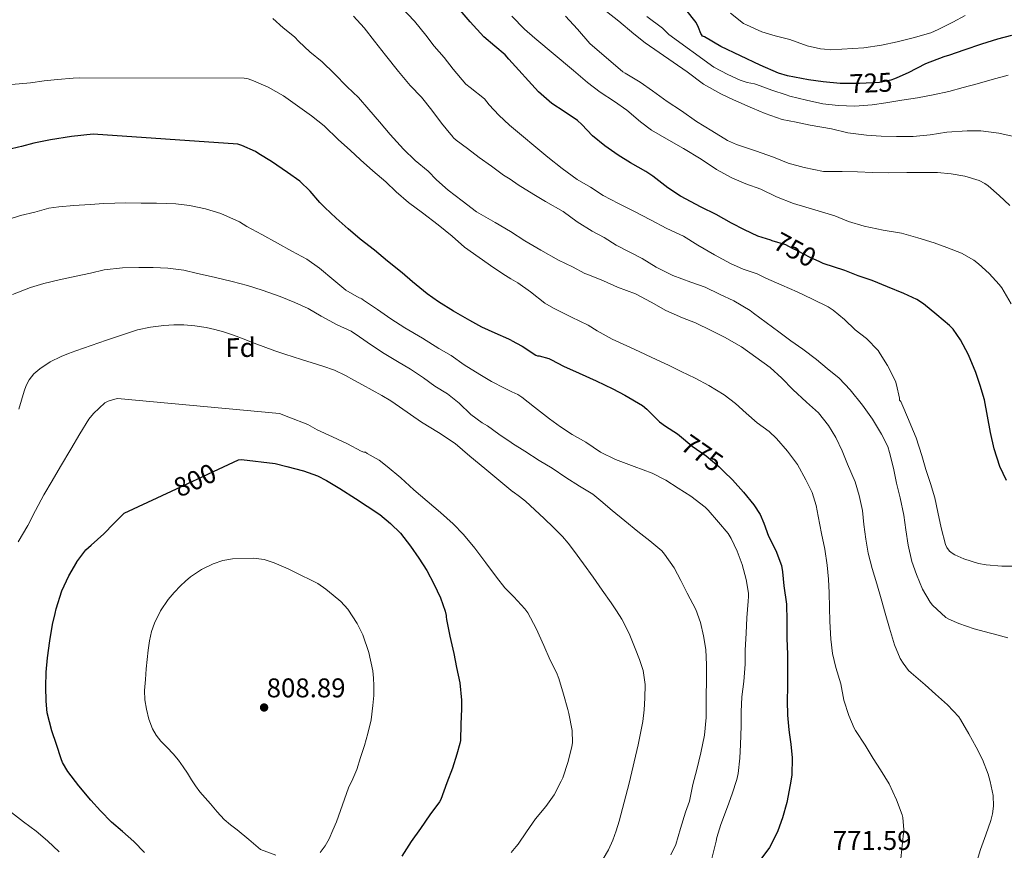
# Model space of a CAD drawing. Extents: x 559859 to 566733, y 719645 to 724334.
# Drawn here: x 563109 to 563473, y 722267 to 722574 of the extents above; entities that cross this region are included whole.
import ezdxf
from ezdxf.enums import TextEntityAlignment as Align

# ---------------------------------------------------------------- set-up
doc = ezdxf.new("R2010")
doc.units = 0
doc.header["$MEASUREMENT"] = 0
doc.linetypes.add('DGN Style 5', pattern=[63.228788, 27.098052, -36.130736])
for name, color, linetype in [('Nivel 22', 7, 'Continuous'), ('Nivel 37', 7, 'Continuous'), ('Nivel 4', 7, 'Continuous'), ('Nivel 41', 7, 'Continuous'), ('Nivel 5', 7, 'Continuous'), ('Nivel 7', 7, 'Continuous')]:
    doc.layers.add(name, color=color, linetype=linetype)
doc.styles.add('Style-arial', font='arial.shx', dxfattribs={"bigfont": 'arialbig.shx'})
doc.styles.add('Style-ariali', font='ariali.shx', dxfattribs={"bigfont": 'arialibig.shx'})

# ---------------------------------------------------------------- blocks, each defined once
blk = doc.blocks.new('5PATER')
at = {"layer": 'Nivel 7', "linetype": 'Continuous', "lineweight": 0}
h = blk.add_hatch(color=53, dxfattribs=at)
edge = h.paths.add_edge_path()
edge.add_ellipse((0, 0), major_axis=(-1.1, -1.11), ratio=0.999422, start_angle=0, end_angle=360)

msp = doc.modelspace()

# ---------------------------------------------------------------- linework, layer by layer
at = {"layer": 'Nivel 22', "color": 30, "linetype": 'DGN Style 5', "lineweight": 30, "flags": 128}
for points, elevation in [([(563433.355, 722552.53), (563432.55, 722552.16), (563431.222, 722551.664), (563426.966, 722550.8), (563419.542, 722550.48), (563414.213, 722550.48)], 725), ([(563433.355, 722552.53), (563433.355, 722552.53)], 725), ([(563109.728, 722527.181), (563108.55, 722526.864), (563102.438, 722525.424), (563097.126, 722524.352), (563091.526, 722523.904), (563090.854, 722523.888), (563090.795, 722523.874)], 775), ([(563404.928, 722484.445), (563401.35, 722486.048), (563396.614, 722488.528), (563394.838, 722489.488), (563392.39, 722490.736), (563387.358, 722492.294)], 750), ([(563354.467, 722419.044), (563357.718, 722416.32), (563362.902, 722412.704), (563367.638, 722408.8), (563369.473, 722406.971)], 775), ([(563165.133, 722399.701), (563182.537, 722407.786)], 800)]:
    msp.add_lwpolyline(points, dxfattribs=dict(at, elevation=elevation))
at = {"layer": 'Nivel 4', "color": 30, "linetype": 'Continuous', "lineweight": 30, "flags": 128}
for points, elevation in [([(563289.954, 722559.492), (563288.582, 722561.024), (563284.758, 722564.288), (563280.614, 722567.712), (563275.558, 722573.248), (563271.862, 722577.616)], 750), ([(563414.213, 722550.48), (563412.454, 722550.48), (563406.118, 722551.056), (563400.678, 722551.792), (563392.934, 722553.312), (563389.702, 722554.256), (563382.854, 722557.232), (563368.278, 722564.176), (563362.262, 722567.68), (563361.542, 722568.016), (563361.11, 722568.544), (563360.87, 722569.008), (563360.086, 722571.216), (563359.142, 722573.056), (563355.366, 722577.792)], 725), ([(563475.846, 722568.176), (563470.63, 722566.8), (563464.726, 722565.056), (563458.246, 722562.816), (563452.902, 722560.96), (563450.838, 722560.352), (563444.038, 722557.712), (563437.558, 722554.464), (563433.355, 722552.53)], 725), ([(563387.358, 722492.294), (563386.758, 722492.48), (563382.006, 722493.952), (563377.03, 722496.304), (563372.31, 722498.8), (563366.566, 722502), (563360.982, 722504.736), (563353.382, 722508.784), (563348.758, 722511.904), (563343.126, 722516.128), (563340.63, 722517.952), (563334.886, 722521.136), (563330.31, 722524), (563325.43, 722527.424), (563320.886, 722531.152), (563316.918, 722535.328), (563315.318, 722536.832), (563310.326, 722540.096), (563305.798, 722543.088), (563300.838, 722547.344), (563289.954, 722559.492)], 750), ([(563290.904, 722455.387), (563289.862, 722455.936), (563284.87, 722458.096), (563279.91, 722460.336), (563275.478, 722462.784), (563269.446, 722466.192), (563263.958, 722469.744), (563259.702, 722472.72), (563254.326, 722477.136), (563250.406, 722480.448), (563245.078, 722484.8), (563240.246, 722488.768), (563234.87, 722492.912), (563230.518, 722496.72), (563226.086, 722500.624), (563221.83, 722504.64), (563220.022, 722506.48), (563216.406, 722510.688), (563212.63, 722514.336), (563208.086, 722517.6), (563202.166, 722521.6), (563197.414, 722524.4), (563196.182, 722525.248), (563191.222, 722527.552), (563189.638, 722528.048), (563136.214, 722531.76), (563128.134, 722530.896), (563120.39, 722529.68), (563114.262, 722528.4), (563109.728, 722527.181)], 775), ([(563473.99, 722403.664), (563471.558, 722408.8), (563469.398, 722415.296), (563468.038, 722421.344), (563466.95, 722427.472), (563465.782, 722433.472), (563464.262, 722438.752), (563462.646, 722443.52), (563459.91, 722450.08), (563456.918, 722455.632), (563454.182, 722459.536), (563452.918, 722460.928), (563448.198, 722464.944), (563443.286, 722468.912), (563440.822, 722470.576), (563436.022, 722472.752), (563429.99, 722475.296), (563424.262, 722477.536), (563419.078, 722479.36), (563414.23, 722481.296), (563406.134, 722483.904), (563404.928, 722484.445)], 750), ([(563290.904, 722455.387), (563294.838, 722453.312), (563299.878, 722450.032), (563300.454, 722449.792), (563301.126, 722449.712), (563304.678, 722448.752), (563305.638, 722448.24), (563310.166, 722445.904), (563315.91, 722443.328), (563322.15, 722440.496), (563328.39, 722437.536), (563332.87, 722435.184), (563339.366, 722431.328), (563340.902, 722429.952), (563345.59, 722425.296), (563347.878, 722423.76), (563352.294, 722420.864), (563354.467, 722419.044)], 775), ([(563182.537, 722407.786), (563189.99, 722411.248), (563190.998, 722411.344), (563203.51, 722409.856), (563207.814, 722408.784), (563213.91, 722407.168), (563219.094, 722405.344), (563222.502, 722403.648), (563227.414, 722400.72), (563233.222, 722396.912), (563237.558, 722394.128), (563242.182, 722391.104), (563246.134, 722387.68), (563249.798, 722384.096), (563253.542, 722379.376), (563256.566, 722374.896), (563259.542, 722370.272), (563262.134, 722365.408), (563264.598, 722360.224), (563266.406, 722355.296), (563266.742, 722353.712), (563266.742, 722353.136), (563266.854, 722352.224), (563268.086, 722346.016), (563269.606, 722339.616), (563270.502, 722334.448), (563271.75, 722328.768), (563272.438, 722322.432), (563272.374, 722319.168), (563272.182, 722313.44), (563272.006, 722307.44), (563271.83, 722306.4), (563270.63, 722302.384), (563269.094, 722297.248), (563266.982, 722291.824), (563264.774, 722285.68), (563264.23, 722284.752), (563260.694, 722280), (563257.238, 722274.88), (563253.846, 722270.096), (563250.374, 722264.688)], 800), ([(563369.473, 722406.971), (563372.646, 722403.808), (563376.694, 722399.296), (563380.582, 722394.672), (563382.838, 722391.104), (563384.214, 722387.856), (563386.006, 722383.088), (563388.694, 722377.68), (563390.806, 722372.128), (563391.11, 722369.84), (563391.59, 722364.688), (563392.598, 722357.936), (563392.71, 722351.744), (563392.774, 722345.296), (563392.966, 722339.264), (563393.03, 722332.64), (563392.985, 722330.144)], 775), ([(563130.083, 722373.362), (563130.166, 722373.504), (563133.494, 722377.936), (563135.462, 722379.744), (563140.07, 722383.888), (563143.83, 722387.712), (563147.59, 722391.552), (563165.133, 722399.701)], 800), ([(563122.093, 722354.406), (563122.486, 722356.144), (563124.614, 722362.768), (563127.158, 722368.352), (563130.083, 722373.362)], 800), ([(563118.822, 722332.672), (563119.302, 722338.064), (563120.102, 722344.32), (563121.19, 722350.416), (563122.093, 722354.406)], 800), ([(563155.158, 722266.032), (563151.206, 722270.096), (563147.046, 722273.856), (563142.998, 722277.28), (563138.95, 722281.456), (563135.35, 722285.44), (563130.902, 722290.672), (563126.854, 722295.936), (563124.87, 722299.376), (563124.31, 722300.704), (563122.646, 722305.984), (563120.838, 722311.008), (563119.174, 722317.664), (563118.742, 722322.032), (563118.71, 722327.28), (563118.822, 722332.672)], 800), ([(563392.985, 722330.144), (563392.934, 722327.312), (563392.902, 722322.064), (563392.934, 722316.864), (563393.494, 722311.36), (563393.755, 722309.561)], 775), ([(563393.755, 722309.561), (563394.262, 722306.064), (563394.646, 722301.04), (563394.518, 722294.624), (563393.99, 722291.024), (563392.71, 722284.576), (563391.142, 722278.816), (563389.35, 722274.08), (563386.934, 722268.976), (563386.262, 722267.92), (563382.742, 722263.04)], 775)]:
    msp.add_lwpolyline(points, dxfattribs=dict(at, elevation=elevation))
at = {"layer": 'Nivel 5', "color": 30, "linetype": 'Continuous', "lineweight": 0, "flags": 128}
for points, elevation in [([(563290.177, 722535.073), (563286.166, 722538.704), (563282.678, 722542.624), (563280.886, 722544.784), (563275.606, 722548.944), (563274.038, 722550.256), (563269.366, 722555.808), (563265.99, 722560.032), (563262.342, 722564.256), (563259.19, 722568.368), (563255.03, 722573.504), (563250.118, 722578.672)], 755), ([(563290.36, 722515.023), (563287.99, 722516.608), (563283.446, 722519.888), (563278.982, 722523.136), (563274.646, 722526.448), (563270.486, 722529.472), (563269.462, 722530.352), (563269.046, 722530.816), (563268.806, 722531.28), (563268.406, 722531.6), (563265.046, 722535.776), (563261.398, 722540.64), (563257.606, 722545.376), (563253.446, 722549.776), (563249.11, 722554.944), (563244.246, 722560.912), (563240.23, 722566.128), (563236.374, 722571.024), (563232.422, 722575.392)], 760), ([(563475.734, 722469.008), (563472.214, 722474.864), (563471.286, 722476.16), (563467.542, 722480.176), (563463.622, 722483.744), (563461.942, 722485.136), (563457.334, 722487.76), (563451.91, 722489.808), (563447.158, 722491.488), (563441.142, 722493.328), (563435.142, 722495.072), (563428.342, 722496.256), (563421.286, 722497.728), (563415.526, 722499.456), (563410.454, 722501.536), (563403.094, 722503.792), (563395.19, 722506.128), (563388.902, 722508.592), (563383.062, 722511.328), (563377.574, 722513.408), (563372.406, 722515.536), (563366.726, 722518.672), (563360.998, 722522.416), (563354.486, 722526.432), (563349.094, 722529.536), (563342.662, 722533.232), (563338.566, 722536.24), (563333.526, 722540.544), (563328.95, 722543.744), (563323.654, 722547.2), (563318.998, 722550.88), (563313.83, 722555.232), (563299.478, 722567.2), (563295.718, 722570.496), (563290.998, 722575.328)], 745), ([(563475.19, 722505.328), (563471.27, 722509.04), (563467.19, 722512.656), (563465.942, 722513.504), (563463.798, 722514.576), (563458.598, 722516.16), (563453.51, 722517.04), (563448.39, 722517.52), (563443.206, 722517.6), (563437.158, 722517.568), (563430.358, 722517.472), (563424.39, 722517.52), (563418.902, 722517.824), (563413.238, 722517.904), (563408.102, 722517.92), (563406.262, 722517.968), (563399.078, 722519.36), (563393.254, 722521.04), (563387.782, 722523.184), (563381.094, 722525.552), (563374.086, 722527.936), (563370.742, 722529.376), (563365.03, 722532.992), (563359.366, 722536.448), (563353.75, 722540.352), (563348.422, 722543.808), (563343.046, 722547.776), (563338.518, 722550.944), (563332.95, 722554.288), (563332.102, 722554.816), (563319.862, 722565.264), (563315.286, 722570.512), (563310.902, 722575.392)], 740), ([(563477.142, 722530.704), (563471.094, 722532.112), (563464.438, 722532.912), (563459.398, 722533.008), (563451.846, 722532.432), (563445.734, 722531.424), (563439.43, 722530.912), (563433.302, 722530.912), (563427.638, 722531.04), (563422.134, 722531.392), (563415.334, 722532.272), (563409.302, 722533.632), (563401.382, 722535.072), (563396.214, 722536.096), (563391.03, 722537.184), (563384.742, 722539.344), (563380.07, 722541.36), (563372.95, 722544.384), (563368.294, 722546.688), (563361.958, 722550.272), (563355.878, 722554.784), (563340.31, 722565.456), (563336.182, 722568.864), (563330.534, 722573.472), (563326.038, 722577.056)], 735), ([(563474.582, 722553.504), (563468.646, 722551.888), (563463.078, 722550.304), (563457.974, 722548.96), (563452.646, 722547.52), (563446.806, 722546.24), (563441.046, 722545.136), (563435.286, 722544.336), (563429.318, 722543.28), (563424.246, 722542.56), (563417.862, 722542.096), (563411.766, 722542.336), (563405.99, 722542.928), (563400.054, 722544.256), (563393.862, 722545.808), (563392.422, 722546.256), (563387.126, 722548), (563381.526, 722550.048), (563380.822, 722550.384), (563378.102, 722550.864), (563375.51, 722551.664), (563370.87, 722553.824), (563365.766, 722556.464), (563349.126, 722568.56), (563346.694, 722570.928), (563340.998, 722575.232)], 730), ([(563458.726, 722575.568), (563454.07, 722573.088), (563448.646, 722570.384), (563445.974, 722569.232), (563439.51, 722567.376), (563433.542, 722565.872), (563427.766, 722564.608), (563421.158, 722563.648), (563408.998, 722562.928), (563406.678, 722563.104), (563405.19, 722563.248), (563400.294, 722564.432), (563393.782, 722566.784), (563388.47, 722568.048), (563383.494, 722569.552), (563377.798, 722572.192), (563376.742, 722572.688), (563371.91, 722576.416)], 720), ([(563290.536, 722495.755), (563284.838, 722499.072), (563277.974, 722503.008), (563272.614, 722507.04), (563267.478, 722510.992), (563263.11, 722514.88), (563260.118, 722518), (563255.286, 722521.92), (563250.966, 722526.16), (563246.054, 722531.632), (563242.086, 722536.32), (563238.134, 722540.864), (563234.326, 722545.296), (563230.15, 722549.232), (563225.286, 722554.176), (563220.838, 722558.448), (563216.31, 722562.144), (563212.262, 722565.984), (563210.598, 722567.728), (563206.502, 722571.056), (563202.63, 722574.544)], 765), ([(563290.695, 722478.253), (563288.662, 722479.472), (563284.406, 722482.288), (563278.982, 722486.064), (563273.462, 722489.968), (563268.902, 722493.952), (563263.75, 722498.24), (563258.022, 722502.64), (563252.742, 722506.496), (563248.294, 722510.4), (563244.374, 722514.032), (563239.606, 722518.176), (563235.03, 722522.176), (563231.222, 722525.808), (563226.966, 722529.664), (563221.638, 722534.752), (563216.902, 722538.48), (563211.766, 722542.192), (563206.63, 722545.856), (563200.87, 722549.12), (563195.526, 722551.504), (563193.542, 722552.176), (563192.038, 722552.464), (563131.302, 722552.608), (563128.838, 722552.432), (563123.046, 722551.936), (563118.07, 722551.408), (563112.966, 722550.736), (563105.942, 722550.064)], 770), ([(563478.07, 722371.968), (563472.294, 722371.904), (563466.47, 722372.368), (563463.59, 722372.912), (563458.23, 722374.64), (563454.918, 722376.08), (563453.814, 722376.736), (563452.87, 722377.472), (563451.846, 722378.848), (563451.398, 722379.952), (563449.782, 722386.16), (563448.566, 722391.92), (563447.478, 722397.152), (563445.894, 722402.496), (563444.134, 722407.712), (563442.598, 722412.928), (563440.534, 722419.36), (563438.614, 722424.08), (563437.75, 722426.16), (563435.254, 722432.032), (563434.838, 722432.8), (563434.454, 722433.296), (563434.374, 722434.096), (563433.254, 722439.008), (563432.902, 722440.304), (563429.958, 722446.176), (563427.254, 722450.448), (563426.454, 722451.744), (563422.246, 722456.176), (563418.038, 722459.408), (563414.006, 722463.136), (563409.862, 722466.608), (563408.038, 722467.904), (563402.262, 722470.704), (563396.566, 722473.456), (563390.854, 722475.856), (563384.918, 722478.512), (563381.766, 722480.08), (563376.582, 722481.84), (563371.878, 722483.84), (563365.958, 722487.088), (563359.846, 722490.64), (563354.55, 722493.968), (563348.31, 722496.864), (563342.294, 722500.064), (563336.358, 722503.072), (563330.518, 722506.128), (563324.742, 722509.04), (563320.086, 722512.08), (563315.158, 722514.976), (563309.686, 722519.04), (563304.31, 722523.168), (563290.214, 722535.04), (563290.177, 722535.073)], 755), ([(563290.36, 722515.023), (563293.398, 722512.992), (563299.19, 722509.36), (563303.51, 722506.768), (563309.974, 722503.088), (563315.19, 722499.312), (563320.79, 722495.872), (563325.222, 722493.456), (563329.622, 722490.704), (563334.646, 722488.128), (563339.222, 722485.728), (563344.438, 722482.544), (563350.518, 722479.472), (563357.19, 722476.96), (563362.502, 722475.104), (563367.814, 722472.496), (563373.126, 722470.032), (563379.142, 722466.544), (563380.406, 722465.52), (563385.094, 722462.096), (563389.75, 722458.576), (563394.23, 722455.28), (563398.63, 722452.208), (563403.718, 722448.4), (563407.686, 722445.072), (563412.054, 722441.44), (563416.198, 722437.2), (563420.726, 722431.44), (563424.358, 722426.336), (563427.734, 722420.752), (563430.054, 722416.24), (563430.694, 722413.984), (563432.166, 722408.192), (563433.254, 722402.64), (563434.598, 722397.232), (563436.022, 722390.8), (563436.71, 722385.408), (563437.622, 722379.728), (563439.014, 722373.632), (563440.694, 722368.912), (563442.902, 722363.424), (563445.766, 722358.608), (563446.598, 722357.568), (563451.558, 722352.976), (563452.63, 722352.352), (563456.358, 722350.768), (563462.006, 722348.768), (563467.99, 722347.152), (563469.03, 722346.912), (563474.486, 722345.408)], 760), ([(563291.077, 722436.442), (563288.278, 722437.76), (563283.462, 722440.24), (563279.126, 722442.8), (563273.446, 722446.368), (563268.55, 722449.824), (563264.07, 722452.416), (563258.022, 722456.288), (563251.494, 722460.112), (563246.262, 722463.424), (563241.302, 722466.816), (563236.214, 722470.288), (563235.59, 722470.784), (563234.998, 722471.024), (563234.502, 722471.184), (563229.686, 722474.032), (563225.19, 722477.76), (563219.83, 722482.096), (563215.222, 722485.504), (563209.702, 722488.448), (563204.406, 722491.456), (563198.598, 722494.656), (563193.046, 722497.584), (563190.246, 722499.296), (563183.446, 722502.32), (563177.67, 722504.128), (563171.83, 722505.312), (563166.806, 722505.968), (563159.574, 722506.176), (563153.91, 722506.192), (563148.214, 722506.272), (563140.134, 722506.032), (563135.126, 722505.728), (563129.014, 722505.296), (563123.446, 722504.8), (563119.734, 722504.288), (563114.598, 722502.912), (563109.27, 722501.648), (563104.326, 722500.032)], 780), ([(563462.662, 722261.456), (563464.39, 722267.168), (563466.278, 722272.544), (563468.166, 722277.872), (563468.838, 722280.304), (563469.206, 722283.12), (563469.03, 722287.088), (563467.91, 722292.336), (563467.238, 722295.024), (563465.126, 722300.48), (563462.694, 722305.024), (563460.022, 722309.92), (563456.966, 722315.248), (563456.31, 722316.176), (563452.134, 722320.656), (563447.75, 722324.56), (563443.83, 722328.048), (563438.758, 722332.448), (563437.782, 722333.376), (563435.702, 722336.048), (563434.646, 722337.84), (563432.534, 722342.832), (563430.662, 722348.944), (563429.11, 722354.512), (563427.622, 722359.792), (563425.958, 722365.392), (563424.23, 722371.056), (563422.854, 722376.768), (563421.894, 722381.952), (563421.158, 722387.344), (563420.71, 722392.528), (563419.51, 722398.064), (563417.99, 722403.104), (563415.158, 722409.616), (563413.206, 722414.576), (563410.822, 722419.584), (563408.15, 722423.984), (563404.406, 722428.608), (563400.006, 722432.624), (563394.982, 722437.264), (563390.934, 722441.504), (563386.598, 722445.456), (563381.302, 722449.28), (563375.91, 722453.04), (563369.718, 722456.624), (563364.726, 722459.12), (563358.982, 722461.92), (563354.182, 722463.76), (563347.974, 722466.464), (563342.566, 722469.52), (563336.71, 722472.72), (563330.134, 722475.12), (563324.886, 722477.456), (563319.142, 722479.76), (563318.006, 722480.176), (563313.43, 722482.592), (563308.23, 722485.072), (563301.686, 722488.768), (563295.814, 722492.288), (563290.582, 722495.728), (563290.536, 722495.755)], 765), ([(563291.251, 722417.362), (563290.726, 722417.696), (563286.262, 722420.72), (563282.07, 722423.824), (563279.99, 722424.96), (563275.846, 722428.016), (563271.558, 722432.208), (563267.238, 722435.712), (563262.502, 722438.544), (563258.342, 722441.568), (563253.574, 722444.816), (563248.79, 722447.68), (563243.798, 722450.64), (563239.094, 722453.664), (563234.662, 722456.752), (563231.59, 722458.848), (563226.406, 722461.152), (563220.534, 722464.416), (563215.67, 722467.28), (563210.79, 722469.408), (563205.334, 722471.664), (563198.678, 722474.032), (563193.27, 722475.728), (563187.574, 722477.264), (563180.95, 722478.768), (563174.806, 722480.224), (563169.654, 722481.44), (563163.766, 722482.176), (563158.406, 722482.416), (563153.03, 722482.432), (563146.982, 722482.336), (563140.214, 722481.488), (563135.142, 722480.352), (563129.862, 722479.232), (563123.542, 722477.888), (563117.974, 722476.528), (563112.982, 722475.024), (563106.39, 722472.384)], 785), ([(563290.695, 722478.253), (563293.254, 722476.72), (563297.878, 722473.376), (563303.206, 722469.168), (563306.39, 722467.312), (563313.03, 722463.984), (563319.206, 722461.056), (563322.534, 722458.928), (563328.086, 722455.952), (563333.542, 722453.408), (563338.166, 722451.328), (563342.79, 722449.12), (563348.95, 722446.256), (563353.606, 722443.984), (563358.806, 722441.472), (563363.926, 722438.72), (563369.606, 722435.312), (563373.798, 722432.144), (563377.67, 722428.48), (563381.75, 722424.928), (563386.182, 722421.76), (563388.95, 722419.2), (563392.998, 722414.48), (563396.694, 722409.504), (563399.782, 722403.856), (563402.07, 722399.136), (563403.574, 722394.368), (563404.278, 722390.448), (563405.526, 722384.016), (563406.758, 722378.176), (563407.702, 722372.352), (563408.118, 722367.12), (563408.358, 722362.064), (563408.566, 722356.592), (563408.598, 722351.472), (563408.95, 722344.976), (563409.67, 722339.68), (563410.79, 722334.416), (563412.71, 722328.416), (563413.814, 722322.352), (563415.606, 722316.704), (563417.654, 722311.984), (563418.166, 722311.12), (563421.734, 722305.776), (563424.63, 722300.848), (563427.366, 722296.576), (563430.518, 722291.456), (563433.302, 722285.504), (563435.43, 722279.936), (563435.622, 722278.96), (563435.942, 722274.368), (563435.326, 722268.48), (563434.71, 722262.592)], 770), ([(563112.534, 722440.864), (563114.257, 722443.085), (563116.406, 722444.912), (563120.251, 722447.473), (563124.326, 722449.52), (563127.037, 722450.578), (563129.766, 722451.584), (563141.073, 722455.586), (563152.518, 722459.296), (563157.366, 722460.354), (563162.294, 722460.928), (563165.982, 722461.164), (563169.67, 722461.152), (563173.831, 722460.852), (563177.974, 722460.224), (563181.235, 722459.492), (563184.438, 722458.576), (563188.065, 722457.366), (563191.654, 722456.064), (563195.687, 722454.372), (563203.389, 722451.582), (563207.03, 722450.4), (563210.158, 722449.368), (563213.286, 722448.336), (563217.228, 722447.125), (563221.174, 722445.92), (563225.402, 722444.368), (563229.462, 722442.432), (563232.599, 722440.705), (563235.734, 722438.976), (563239.311, 722437.018), (563242.886, 722435.056), (563246.25, 722433.041), (563249.526, 722430.88), (563253.549, 722428.072), (563257.558, 722425.248), (563263.86, 722421.374), (563270.006, 722417.28), (563275.54, 722412.672), (563281.03, 722408.016), (563286.247, 722403.711), (563291.414, 722399.476)], 790), ([(563108.662, 722430.048), (563109.664, 722433.348), (563110.646, 722436.656), (563111.457, 722438.804), (563112.534, 722440.864)], 790), ([(563291.077, 722436.442), (563293.206, 722435.44), (563294.742, 722434.464), (563299.43, 722430.736), (563304.902, 722426.464), (563309.03, 722423.456), (563313.302, 722420.624), (563318.422, 722417.776), (563323.846, 722414.16), (563329.414, 722411.424), (563336.31, 722408.832), (563342.918, 722406.368), (563347.99, 722403.792), (563352.518, 722400.816), (563357.254, 722397.776), (563362.518, 722393.792), (563363.59, 722392.624), (563367.51, 722388.176), (563370.998, 722384), (563372.15, 722382.192), (563374.358, 722377.488), (563376.198, 722372.592), (563377.734, 722366.992), (563378.55, 722361.984), (563378.598, 722360.72), (563378.438, 722358.944), (563377.926, 722352.864), (563377.654, 722347.152), (563377.334, 722340.88), (563377.334, 722335.712), (563376.774, 722329.216), (563376.054, 722323.552), (563375.798, 722318.016), (563375.814, 722312.72), (563375.574, 722306.032), (563375.334, 722300.88), (563374.758, 722295.264), (563374.182, 722293.024), (563372.486, 722287.76), (563370.774, 722282.96), (563368.342, 722276.4), (563366.838, 722271.568), (563366.614, 722270.272), (563365.046, 722263.824)], 780), ([(563108.438, 722380.88), (563112.022, 722386.944), (563114.806, 722392.576), (563117.942, 722398.304), (563121.03, 722403.456), (563124.07, 722408.784), (563127.926, 722415.264), (563131.286, 722420.928), (563134.566, 722426.32), (563136.246, 722428.384), (563140.486, 722432.304), (563141.702, 722432.992), (563143.702, 722433.632), (563145.19, 722433.888), (563205.11, 722428.352)], 795), ([(563205.11, 722428.352), (563208.486, 722426.992), (563215.526, 722424.272), (563219.046, 722422.384), (563224.71, 722419.776), (563230.198, 722417.136), (563235.254, 722414.448), (563236.326, 722414.048), (563236.902, 722414.048), (563237.51, 722413.664), (563241.91, 722411.12), (563244.854, 722408.848), (563249.974, 722404.64), (563254.806, 722400.176), (563259.686, 722395.952), (563264.646, 722391.808), (563269.382, 722387.584), (563273.11, 722383.648), (563277.302, 722378.576), (563281.43, 722373.184), (563285.302, 722367.92), (563288.374, 722363.968), (563291.769, 722360.557)], 795), ([(563291.251, 722417.362), (563295.862, 722414.432), (563301.094, 722410.96), (563305.894, 722408.208), (563311.046, 722404.72), (563316.038, 722401.552), (563320.95, 722398.512), (563323.926, 722396.096), (563328.086, 722392.496), (563332.758, 722388.688), (563337.67, 722384.784), (563342.054, 722381.312), (563346.47, 722377.6), (563347.51, 722376.432), (563351.014, 722371.36), (563353.526, 722366.624), (563355.846, 722361.888), (563359.014, 722355.888), (563360.822, 722351.12), (563361.958, 722346.208), (563362.71, 722341.152), (563363.03, 722335.488), (563363.03, 722330.192), (563362.902, 722323.328), (563362.902, 722321.92), (563362.902, 722315.968), (563362.294, 722309.456), (563360.934, 722302.928), (563359.382, 722296.768), (563358.022, 722291.168), (563356.694, 722284.96), (563355.27, 722280.96), (563353.446, 722274.928), (563351.638, 722268.944), (563349.878, 722265.12)], 785), ([(563291.414, 722399.476), (563291.478, 722399.424), (563293.797, 722397.69), (563296.102, 722395.936), (563299.567, 722392.831), (563302.934, 722389.616), (563306.382, 722386.289), (563309.734, 722382.864), (563311.875, 722380.392), (563313.878, 722377.808), (563317.551, 722372.839), (563321.158, 722367.824), (563324.466, 722363.089), (563327.75, 722358.336), (563329.75, 722355.39), (563331.67, 722352.384), (563334.366, 722347.042), (563336.662, 722341.488), (563338.275, 722337.472), (563339.574, 722333.312), (563340.294, 722328.202), (563340.246, 722323.088), (563339.951, 722318.773), (563339.414, 722314.464), (563338.645, 722310.159), (563337.766, 722305.888), (563334.425, 722291.695), (563330.742, 722277.584), (563329.658, 722274.058), (563328.374, 722270.592), (563326.801, 722267.01), (563324.854, 722263.632)], 790), ([(563198.038, 722267.168), (563193.734, 722270.816), (563189.43, 722274.464), (563187.015, 722276.306), (563184.678, 722278.24), (563182.051, 722281.075), (563179.526, 722284), (563177.572, 722286.224), (563175.654, 722288.48), (563174.031, 722290.673), (563172.518, 722292.944), (563171.006, 722295.356), (563169.478, 722297.76), (563167.684, 722300.16), (563165.766, 722302.464), (563163.515, 722304.854), (563161.238, 722307.232), (563159.533, 722309.384), (563158.102, 722311.76), (563156.709, 722315.318), (563155.878, 722319.024), (563155.348, 722322.51), (563155.222, 722326), (563155.498, 722329.976), (563155.83, 722333.952), (563156.154, 722337.434), (563156.502, 722340.912), (563157.007, 722344.33), (563157.798, 722347.712), (563158.867, 722350.909), (563161.073, 722355.435), (563163.926, 722359.648), (563166.096, 722362.213), (563168.422, 722364.608), (563170.27, 722366.352), (563172.214, 722368), (563176.208, 722370.685), (563180.582, 722372.848), (563184.097, 722374.02), (563187.67, 722374.608), (563195.477, 722374.847), (563199.368, 722374.347), (563203.126, 722373.216), (563208.268, 722370.952), (563213.286, 722368.528), (563216.298, 722367.041), (563219.27, 722365.472), (563222.198, 722363.478), (563224.966, 722361.232), (563227.787, 722358.808), (563230.342, 722356.016), (563233.829, 722350.727), (563235.878, 722346.551), (563238.148, 722340.011), (563239.59, 722333.216), (563239.908, 722330.538), (563240.006, 722327.856), (563239.938, 722324.119), (563239.67, 722320.384), (563238.96, 722315.15), (563237.798, 722310.016), (563237.139, 722307.83), (563236.47, 722305.648), (563235.084, 722301.155), (563233.67, 722296.672), (563232.171, 722293.308), (563230.566, 722289.984), (563228.373, 722283.712), (563226.198, 722277.424), (563224.874, 722274.239), (563223.414, 722271.104), (563221.931, 722268.508), (563220.134, 722266.064)], 805), ([(563291.769, 722360.557), (563291.782, 722360.544), (563295.862, 722356.112), (563296.886, 722354.672), (563300.07, 722348.896), (563302.822, 722342.592), (563305.19, 722337.12), (563307.59, 722332.592), (563308.406, 722330.368), (563310.086, 722324.64), (563311.75, 722318.928), (563312.102, 722317.456), (563313.366, 722311.12), (563313.462, 722306.624), (563313.254, 722305.248), (563311.91, 722299.744), (563309.91, 722293.648), (563309.286, 722292.352), (563306.678, 722287.408), (563303.622, 722283.04), (563299.766, 722278.512), (563296.454, 722273.68), (563293.366, 722269.088), (563292.611, 722268.223)], 795), ([(563123.622, 722266.272), (563119.238, 722270.32), (563115.142, 722273.968), (563110.422, 722277.408), (563105.958, 722280.88)], 795), ([(563203.726, 722265.056), (563198.038, 722267.168)], 805), ([(563292.611, 722268.223), (563290.742, 722266.08)], 795)]:
    msp.add_lwpolyline(points, dxfattribs=dict(at, elevation=elevation))

# ---------------------------------------------------------------- block references
at = {"layer": 'Nivel 7', "color": 53, "linetype": 'Continuous', "lineweight": 0}
msp.add_blockref('5PATER', (563199.398, 722319.664, 808.888), dxfattribs=at)

# ---------------------------------------------------------------- texts
at = {"layer": 'Nivel 37', "color": 92, "linetype": 'Continuous', "lineweight": 0, "style": 'Style-arial'}
msp.add_text('Fd', height=7, rotation=0.65, dxfattribs=at).set_placement((563190.692, 722452.791, 790.51), align=Align.MIDDLE_CENTER)
at = {"layer": 'Nivel 41', "color": 7, "linetype": 'Continuous', "lineweight": 0, "style": 'Style-ariali'}
for s, rotation, p in [('725', 2.46812, (563423.848, 722550.666, 725)), ('750', 331.60698, (563395.741, 722489.001, 750)), ('775', 325.10304, (563361.434, 722413.728, 775)), ('800', 24.9162, (563173.82, 722403.737, 800))]:
    msp.add_text(s, height=7, rotation=rotation, dxfattribs=at).set_placement(p, align=Align.MIDDLE_CENTER)
at = {"layer": 'Nivel 41', "color": 7, "linetype": 'Continuous', "lineweight": 0, "style": 'Style-arial'}
for s, p in [('808.89', (563200.36, 722323.414, 808.888)), ('771.59', (563409.704, 722266.982, 771.592))]:
    msp.add_text(s, height=7, dxfattribs=at).set_placement(p)

doc.saveas('drawing.dxf')
